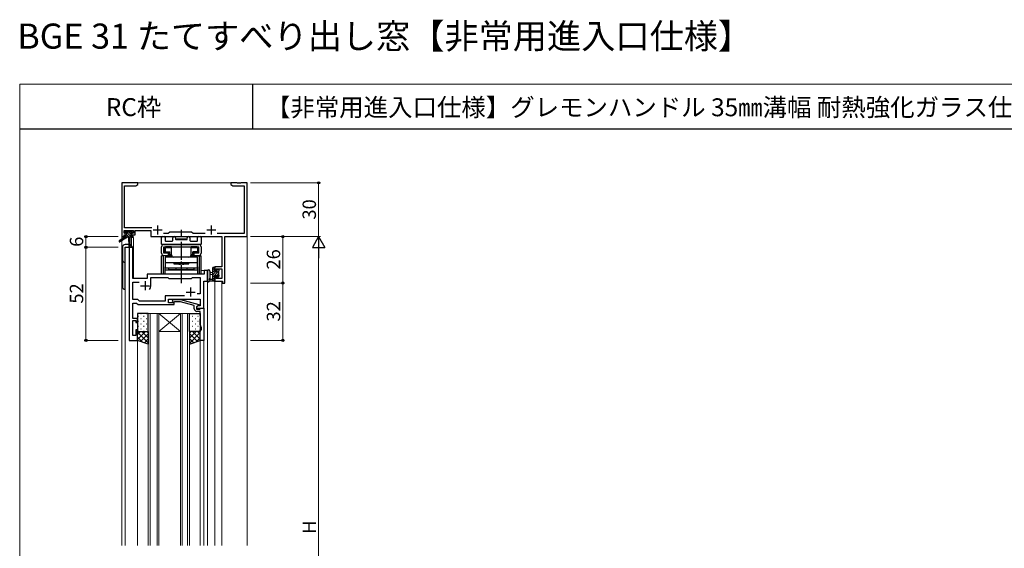
# Model space of a CAD drawing. Extents: x 0 to 875, y 1090 to 1651.
# Drawn here: x 0 to 550, y 1356 to 1651 of the extents above; entities that cross this region are included whole.
import ezdxf

# ---------------------------------------------------------------- set-up
doc = ezdxf.new("R2010")
doc.units = 0
doc.linetypes.add('YCENTER_1', pattern=[13, 10, -1, 1, -1])
for name, color, linetype, lineweight in [('USER1', 3, 'CONTINUOUS', 13), ('YKK_11', 7, 'CONTINUOUS', 30), ('YKK_12', 2, 'CONTINUOUS', 13), ('YKK_13', 4, 'CONTINUOUS', 30), ('YKK_D', 6, 'CONTINUOUS', 13), ('YKK_ZWAK', 7, 'CONTINUOUS', 30)]:
    doc.layers.add(name, color=color, linetype=linetype, lineweight=lineweight)
doc.styles.add('text-b', font='txt')

msp = doc.modelspace()

# ---------------------------------------------------------------- linework, layer by layer
at = {"layer": 'YKK_11', "linetype": 'ByBlock', "lineweight": -2, "ltscale": 0.5}
for p, q in [((66, 1560), (57, 1560)), ((57, 1560), (57, 1530)), ((58.63, 1534.93), (58.63, 1558.37)), ((58.63, 1558.37), (64.91, 1558.37)), ((64.91, 1558.37), (66, 1559)), ((66, 1559), (66, 1560)), ((121.54, 1560), (118, 1560)), ((118, 1560), (118, 1559)), ((118, 1559), (119.09, 1558.37)), ((119.09, 1558.37), (125.37, 1558.37)), ((121.73, 1559.88), (121.54, 1560)), ((122.27, 1559.88), (121.73, 1559.88)), ((122.46, 1560), (122.27, 1559.88)), ((122.54, 1560), (122.46, 1560)), ((122.73, 1559.88), (122.54, 1560)), ((123.27, 1559.88), (122.73, 1559.88)), ((123.46, 1560), (123.27, 1559.88)), ((127, 1560), (123.46, 1560)), ((125.37, 1558.37), (125.37, 1531.63)), ((127, 1530), (127, 1560)), ((73.85, 1534.93), (58.63, 1534.93)), ((57, 1530), (58.3, 1530)), ((58.3, 1531.8), (58.3, 1533.3)), ((58.3, 1533.3), (63.5, 1533.3)), ((59.4, 1531.8), (58.3, 1531.8)), ((58.3, 1530), (58.3, 1531)), ((58.3, 1531), (59.4, 1531)), ((59.4, 1531), (59.4, 1531.8)), ((63.5, 1531.8), (62.4, 1531.8)), ((62.4, 1531.8), (62.4, 1531)), ((62.4, 1531), (64.5, 1531)), ((63.5, 1533.3), (63.5, 1531.8)), ((64.5, 1531), (64.5, 1533.3)), ((64.5, 1533.3), (73.2, 1533.3)), ((73.2, 1533.3), (73.2, 1530)), ((73.2, 1530), (112.87, 1530)), ((82.93, 1531.63), (80.35, 1531.63)), ((83.8, 1532.5), (82.93, 1531.63)), ((96, 1532.5), (83.8, 1532.5)), ((96.87, 1531.63), (96, 1532.5)), ((103.65, 1531.63), (96.87, 1531.63)), ((125.37, 1531.63), (110.35, 1531.63)), ((112.87, 1530), (112.87, 1513.1)), ((114.5, 1504), (114.5, 1530)), ((114.5, 1530), (127, 1530)), ((61.2, 1524), (61.2, 1472)), ((63.13, 1524), (61.2, 1524)), ((63.13, 1506.5), (63.13, 1524)), ((112.87, 1513.1), (109, 1513.1)), ((109, 1513.1), (109, 1510.8)), ((103.07, 1509), (71.2, 1509)), ((71.2, 1509), (71.2, 1506.5)), ((73.2, 1502.5), (73.2, 1507.07)), ((73.2, 1507.07), (82.73, 1507.07)), ((82.73, 1507.07), (83.3, 1506.5)), ((96, 1506.5), (96.57, 1507.07)), ((96.57, 1507.07), (100.87, 1507.07)), ((100.87, 1507.07), (100.87, 1498)), ((105, 1511), (103.07, 1511)), ((103.07, 1511), (103.07, 1509)), ((105, 1505), (105, 1511)), ((109, 1510.8), (109.8, 1510.8)), ((109.8, 1507.8), (109, 1507.8)), ((109, 1507.8), (109, 1505)), ((109.8, 1510.8), (109.8, 1511.9)), ((109.8, 1511.9), (112.87, 1511.9)), ((109.8, 1506.63), (109.8, 1507.8)), ((112.87, 1511.9), (112.87, 1506.63)), ((71.2, 1506.5), (63.13, 1506.5)), ((63.13, 1494.83), (63.13, 1504.57)), ((63.13, 1504.57), (66.65, 1504.57)), ((83.3, 1506.5), (96, 1506.5)), ((102.8, 1490), (102.8, 1505)), ((102.8, 1505), (105, 1505)), ((109, 1505), (113.3, 1505)), ((112.87, 1506.63), (109.8, 1506.63)), ((113.3, 1505), (113.3, 1504)), ((113.3, 1504), (114.5, 1504)), ((92.15, 1496.93), (81.17, 1496.93)), ((81.17, 1496.93), (81.17, 1493.93)), ((100.87, 1498), (99.17, 1498)), ((66, 1494.83), (63.13, 1494.83)), ((63.13, 1484.2), (63.13, 1492.9)), ((63.13, 1492.9), (65.2, 1492.9)), ((65.2, 1492.9), (66.1, 1492)), ((66.9, 1493.93), (66, 1494.83)), ((66.1, 1492), (86.3, 1492)), ((81.17, 1493.93), (66.9, 1493.93)), ((83.1, 1493), (83.1, 1495)), ((83.1, 1495), (100.87, 1495)), ((86.3, 1493), (83.1, 1493)), ((85.18, 1494.02), (85.95, 1494.8)), ((86.02, 1493.18), (85.18, 1494.02)), ((85.95, 1494.8), (89.9, 1494.8)), ((86.45, 1493.6), (86.02, 1493.18)), ((86.3, 1492), (86.3, 1493)), ((89.74, 1493.6), (86.45, 1493.6)), ((97.5, 1491.52), (89.74, 1493.6)), ((89.9, 1494.8), (100, 1492.09)), ((97.5, 1489.7), (97.5, 1491.52)), ((100, 1491.49), (98.8, 1490.8)), ((99.67, 1491.3), (98.8, 1490.8)), ((98.8, 1490.8), (98.8, 1489.5)), ((98.8, 1490.8), (98.8, 1490)), ((100.87, 1491.3), (99.67, 1491.3)), ((100, 1492.09), (100, 1491.49)), ((100.87, 1495), (100.87, 1491.3)), ((98.8, 1490), (102.8, 1490)), ((98.8, 1489.5), (100.6, 1489.5)), ((100.8, 1488.2), (99, 1488.2)), ((100.6, 1489.5), (100.8, 1489.7)), ((100.8, 1489.7), (101.1, 1490)), ((100.8, 1485.96), (100.8, 1488.2)), ((100.92, 1485.77), (100.8, 1485.96)), ((100.8, 1485.04), (100.92, 1485.23)), ((100.8, 1484.96), (100.8, 1485.04)), ((100.92, 1485.23), (100.92, 1485.77)), ((101.1, 1490), (102.8, 1490)), ((102.8, 1490), (102.8, 1472)), ((65.8, 1484.2), (63.13, 1484.2)), ((63.13, 1474.7), (63.13, 1483.2)), ((63.13, 1483.2), (64.8, 1483.2)), ((64.8, 1483.2), (64.8, 1482)), ((64.8, 1482), (65.8, 1482)), ((65.8, 1482), (65.8, 1484.2)), ((100.92, 1484.77), (100.8, 1484.96)), ((100.8, 1484.04), (100.92, 1484.23)), ((100.8, 1480.92), (100.8, 1484.04)), ((101.5, 1479), (100.8, 1480.92)), ((100.92, 1484.23), (100.92, 1484.77)), ((64.8, 1474.7), (63.13, 1474.7)), ((65.8, 1478), (64.8, 1478)), ((64.8, 1478), (64.8, 1474.7)), ((65.8, 1472), (65.8, 1478)), ((100.8, 1472), (100.8, 1478)), ((100.8, 1478), (101.5, 1478)), ((101.5, 1478), (101.5, 1479)), ((61.2, 1472), (65.8, 1472)), ((102.8, 1472), (100.8, 1472))]:
    msp.add_line(p, q, dxfattribs=at)
at = {"layer": 'YKK_11', "ltscale": 0.5}
for p, q in [((77, 1536.2), (77, 1531.2)), ((107, 1536.2), (107, 1531.2)), ((74.5, 1533.7), (79.5, 1533.7)), ((104.5, 1533.7), (109.5, 1533.7)), ((67.5, 1502.5), (72.5, 1502.5)), ((70, 1505), (70, 1500)), ((93, 1499), (98, 1499)), ((95.5, 1501.5), (95.5, 1496.5))]:
    msp.add_line(p, q, dxfattribs=at)
at = {"layer": 'YKK_11', "linetype": 'ByBlock', "lineweight": -2, "ltscale": 0.5}
for centre, radius, start, end in [((70, 1502.5), 3.2, 321.6335, 360), ((99, 1489.7), 1.5, 180, 270)]:
    msp.add_arc(centre, radius, start, end, dxfattribs=at)
at = {"layer": 'YKK_12'}
for p, q in [((57, 1560), (57, 1528.46)), ((57, 1560), (127, 1560)), ((127, 1560), (127, 1357.46)), ((62.5, 1529.5), (62.5, 1524.91)), ((63.5, 1529.5), (62.5, 1529.5)), ((63.5, 1529.5), (63.5, 1506.5)), ((57, 1527.67), (57, 1357.46)), ((59, 1524), (59, 1357.46)), ((63.2, 1524), (59, 1524)), ((61.2, 1472), (61.2, 1524)), ((63.2, 1524), (63.2, 1506.5)), ((71.2, 1506.5), (71.2, 1509)), ((71.2, 1509), (100.5, 1509)), ((105, 1511), (101.3, 1511)), ((105, 1357.46), (105, 1511)), ((63.2, 1506.5), (71.2, 1506.5)), ((102.8, 1505), (105, 1505)), ((102.8, 1357.46), (102.8, 1505)), ((109, 1505), (109, 1357.46)), ((109, 1505), (112.9, 1505)), ((112.9, 1505), (112.9, 1357.46)), ((71.8, 1487), (77.8, 1487)), ((71.8, 1357.46), (71.8, 1487)), ((72.8, 1487), (72.8, 1357.46)), ((76.8, 1357.46), (76.8, 1487)), ((77.8, 1487), (77.8, 1357.46)), ((77.8, 1487), (89.8, 1487)), ((77.8, 1487), (89.8, 1477)), ((89.8, 1487), (77.8, 1477)), ((89.8, 1487), (94.8, 1487)), ((89.8, 1357.46), (89.8, 1487)), ((90.8, 1487), (90.8, 1357.46)), ((93.8, 1357.46), (93.8, 1487)), ((94.8, 1487), (94.8, 1357.46)), ((77.8, 1477), (89.8, 1477)), ((65.8, 1472), (61.2, 1472)), ((65.8, 1357.46), (65.8, 1472)), ((100.8, 1357.46), (100.8, 1472))]:
    msp.add_line(p, q, dxfattribs=at)
at = {"layer": 'YKK_13'}
for p, q in [((58.7, 1529.6), (55.63, 1527.55)), ((60.2, 1529.6), (55.95, 1527.04)), ((58.5, 1532.1), (58.5, 1532.6)), ((58.7, 1530.3), (58.7, 1529.6)), ((62.9, 1529.6), (58.7, 1529.6)), ((58.8, 1532.9), (59.3, 1532.9)), ((59.7, 1531.8), (58.8, 1531.8)), ((59, 1530.6), (59.7, 1530.6)), ((59.5, 1532.7), (61.6, 1532.7)), ((59.7, 1530.6), (59.7, 1531.8)), ((60.8, 1529.6), (60.9, 1524.59)), ((61.6, 1529.6), (61.5, 1524.59)), ((61.8, 1532.9), (62.4, 1532.9)), ((62.1, 1531.34), (62.1, 1530.6)), ((62.1, 1530.6), (62.9, 1530.6)), ((62.9, 1531.8), (62.56, 1531.8)), ((62.61, 1532.81), (63.11, 1532.31)), ((63.2, 1530.3), (63.2, 1529.9)), ((79.3, 1525.8), (79.3, 1529.5)), ((79.8, 1530), (80.73, 1530)), ((81.23, 1529.5), (81.23, 1527.73)), ((85.55, 1527.73), (85.55, 1529.25)), ((87.05, 1529.25), (87.05, 1528.6)), ((93.55, 1528.6), (93.55, 1529.25)), ((95.05, 1529.25), (95.05, 1527.73)), ((99.37, 1527.73), (99.37, 1529.5)), ((99.87, 1530), (100.8, 1530)), ((101.3, 1529.5), (101.3, 1525.8)), ((57.4, 1524), (57.4, 1502)), ((60.88, 1525.5), (58.9, 1525.5)), ((58.9, 1524), (62.8, 1524)), ((58.9, 1500.5), (58.9, 1524)), ((79.3, 1520.7), (79.3, 1524.3)), ((101, 1525.5), (79.6, 1525.5)), ((80.5, 1525.5), (100.1, 1525.5)), ((80.5, 1524.3), (100.1, 1524.3)), ((80.5, 1520.7), (80.5, 1524.3)), ((80.65, 1524.3), (80.65, 1522.3)), ((80.65, 1524.3), (82.6, 1524.3)), ((80.75, 1523.6), (80.75, 1522.7)), ((81.25, 1523.8), (80.96, 1524.09)), ((81.25, 1523.8), (81.25, 1521.5)), ((81.25, 1523.8), (84.85, 1523.8)), ((84.85, 1524.3), (81.45, 1524.3)), ((81.53, 1527.43), (85.25, 1527.43)), ((82.6, 1524.3), (98, 1524.3)), ((84.85, 1519.7), (84.85, 1524.3)), ((87.35, 1528.3), (93.25, 1528.3)), ((87.8, 1528.3), (87.8, 1528.8)), ((87.8, 1528.8), (92.8, 1528.8)), ((87.8, 1528.3), (92.8, 1528.3)), ((92.8, 1528.3), (92.8, 1528.8)), ((95.35, 1527.43), (99.07, 1527.43)), ((95.75, 1519.7), (95.75, 1524.3)), ((99.15, 1524.3), (95.75, 1524.3)), ((95.75, 1523.8), (99.35, 1523.8)), ((98, 1524.3), (99.95, 1524.3)), ((99.35, 1523.8), (99.65, 1524.09)), ((99.35, 1523.8), (99.35, 1521.5)), ((99.85, 1523.6), (99.85, 1522.7)), ((99.95, 1522.3), (99.95, 1524.3)), ((100.1, 1520.7), (100.1, 1524.3)), ((101.3, 1524.3), (101.3, 1520.7)), ((81.63, 1519.2), (79.3, 1519.2)), ((79.3, 1509), (79.3, 1519.2)), ((80.25, 1509), (80.25, 1519.2)), ((83.05, 1520.7), (80.5, 1520.7)), ((80.5, 1519.5), (83.05, 1519.5)), ((80.7, 1521.7), (80.7, 1522.7)), ((80.7, 1522.7), (80.75, 1522.7)), ((80.7, 1521.7), (80.75, 1521.7)), ((80.73, 1519.2), (80.73, 1519.5)), ((81.25, 1521.5), (80.96, 1521.21)), ((81.25, 1521.5), (83.8, 1521.5)), ((99.3, 1518.5), (81.3, 1518.5)), ((81.3, 1518.5), (81.3, 1512.5)), ((83.3, 1521), (81.45, 1521)), ((81.68, 1519.5), (81.68, 1519.2)), ((83.05, 1519.5), (83.05, 1520.7)), ((83.3, 1521), (83.8, 1521.5)), ((83.3, 1521), (83.3, 1519.5)), ((83.3, 1519.5), (83.8, 1520)), ((83.3, 1519.5), (84.85, 1519.5)), ((83.8, 1520), (83.8, 1521.5)), ((83.8, 1520), (84.85, 1520)), ((94.55, 1518.5), (86.05, 1518.5)), ((95.75, 1520), (96.8, 1520)), ((95.75, 1519.5), (97.3, 1519.5)), ((97.3, 1521), (96.8, 1521.5)), ((96.8, 1520), (96.8, 1521.5)), ((99.35, 1521.5), (96.8, 1521.5)), ((96.8, 1520), (97.3, 1519.5)), ((99.15, 1521), (97.3, 1521)), ((97.3, 1521), (97.3, 1519.5)), ((97.55, 1519.5), (97.55, 1520.7)), ((100.1, 1520.7), (97.55, 1520.7)), ((97.55, 1519.5), (100.1, 1519.5)), ((98.92, 1519.2), (98.92, 1519.5)), ((98.97, 1519.2), (101.3, 1519.2)), ((99.3, 1512.5), (99.3, 1518.5)), ((99.35, 1521.5), (99.65, 1521.21)), ((99.9, 1522.7), (99.85, 1522.7)), ((99.9, 1521.7), (99.85, 1521.7)), ((99.87, 1519.2), (99.87, 1519.5)), ((99.9, 1521.7), (99.9, 1522.7)), ((100.35, 1509), (100.35, 1519.2)), ((101.3, 1509), (101.3, 1519.2)), ((81.3, 1515.6), (99.3, 1515.6)), ((81.3, 1509), (81.3, 1513)), ((86.05, 1515.6), (86.05, 1514.8)), ((86.05, 1514.8), (94.55, 1514.8)), ((89.75, 1514.5), (90.05, 1514.8)), ((90.05, 1514.8), (90.55, 1514.8)), ((90.85, 1514.5), (90.55, 1514.8)), ((94.55, 1514.8), (94.55, 1515.6)), ((99.3, 1513), (99.3, 1509)), ((107.8, 1505), (107.8, 1512.6)), ((108.1, 1512.9), (108.7, 1512.9)), ((109, 1512.6), (109, 1512)), ((101.3, 1509), (79.3, 1509)), ((81.3, 1512.5), (99.3, 1512.5)), ((81.3, 1511.5), (99.3, 1511.5)), ((83.3, 1511.5), (83.3, 1512.5)), ((97.3, 1511.5), (83.3, 1511.5)), ((87.2, 1512.5), (87.2, 1511.5)), ((93.4, 1512.5), (93.4, 1511.5)), ((97.3, 1512.5), (97.3, 1511.5)), ((105, 1510.73), (105, 1505.57)), ((106.2, 1510.73), (106.2, 1506.77)), ((107.8, 1509.9), (106.66, 1509.8)), ((107.8, 1508.7), (106.66, 1508.8)), ((108.8, 1511.8), (108.8, 1510.5)), ((108.8, 1510.5), (110.2, 1510.5)), ((109.74, 1508.1), (108.8, 1508.1)), ((108.8, 1508.1), (108.8, 1506.1)), ((110.2, 1510.5), (110.2, 1511.4)), ((110.2, 1507.3), (110.2, 1507.64)), ((110.5, 1511.7), (111, 1511.7)), ((111.21, 1507.59), (110.71, 1507.09)), ((111.1, 1510.7), (111.1, 1508.6)), ((111.3, 1511.4), (111.3, 1510.9)), ((111.3, 1508.4), (111.3, 1507.8)), ((108.7, 1505), (106.02, 1505)), ((106.62, 1506.2), (107.8, 1506.2)), ((109, 1505.9), (109, 1505.3)), ((71.8, 1487), (65.8, 1487)), ((65.8, 1487), (65.8, 1477)), ((71.8, 1477), (71.8, 1487)), ((94.8, 1477), (94.8, 1487)), ((94.8, 1487), (100.8, 1487)), ((100.8, 1487), (100.8, 1477)), ((65.8, 1477), (71.8, 1477)), ((65.8, 1472), (65.8, 1477)), ((65.8, 1477), (71.8, 1477)), ((71.8, 1477), (71.8, 1470)), ((100.8, 1477), (94.8, 1477)), ((94.8, 1477), (94.8, 1470)), ((100.8, 1477), (94.8, 1477)), ((100.8, 1472), (100.8, 1477)), ((71.8, 1470), (65.8, 1472)), ((94.8, 1470), (100.8, 1472))]:
    msp.add_line(p, q, dxfattribs=at)
at = {"layer": 'YKK_13', "linetype": 'Continuous'}
for p, q in [((58.98, 1531.8), (58.5, 1532.28)), ((59.83, 1529.6), (58.86, 1530.57)), ((62.53, 1529.6), (59.23, 1532.9)), ((61.18, 1529.6), (59.7, 1531.08)), ((62.1, 1531.38), (60.77, 1532.7)), ((63, 1531.82), (61.92, 1532.9)), ((63.2, 1530.27), (62.87, 1530.6)), ((109, 1512.6), (107.8, 1511.4)), ((108.8, 1511.06), (107.8, 1510.06)), ((111.1, 1510.66), (107.8, 1507.36)), ((109.59, 1510.5), (107.8, 1508.71)), ((108.8, 1507.02), (107.8, 1506.02)), ((111.1, 1509.32), (110.12, 1508.34)), ((110.79, 1511.7), (110.2, 1511.11)), ((111.3, 1508.17), (110.26, 1507.13)), ((111.3, 1510.86), (111.14, 1510.7)), ((109, 1505.87), (108.13, 1505)), ((66.22, 1485.58), (66.42, 1485.58)), ((67.63, 1486.99), (67.83, 1486.99)), ((69.25, 1485.58), (69.45, 1485.58)), ((70.66, 1486.99), (70.86, 1486.99)), ((94.9, 1486.99), (95.1, 1486.99)), ((96.52, 1485.58), (96.72, 1485.58)), ((97.93, 1486.99), (98.13, 1486.99)), ((99.55, 1485.58), (99.75, 1485.58)), ((66.22, 1482.75), (66.42, 1482.75)), ((66.22, 1479.92), (66.42, 1479.92)), ((67.63, 1484.16), (67.83, 1484.16)), ((67.63, 1481.33), (67.83, 1481.33)), ((69.25, 1482.75), (69.45, 1482.75)), ((69.25, 1479.92), (69.45, 1479.92)), ((70.66, 1484.16), (70.86, 1484.16)), ((70.66, 1481.33), (70.86, 1481.33)), ((94.9, 1484.16), (95.1, 1484.16)), ((94.9, 1481.33), (95.1, 1481.33)), ((96.52, 1482.75), (96.72, 1482.75)), ((96.52, 1479.92), (96.72, 1479.92)), ((97.93, 1484.16), (98.13, 1484.16)), ((97.93, 1481.33), (98.13, 1481.33)), ((99.55, 1482.75), (99.75, 1482.75)), ((99.55, 1479.92), (99.75, 1479.92)), ((70.32, 1477), (65.8, 1472.48)), ((67.49, 1477), (65.8, 1475.31)), ((65.8, 1476.63), (71.8, 1470.63)), ((66.22, 1477.09), (66.42, 1477.09)), ((71.8, 1475.65), (67.56, 1471.41)), ((67.63, 1478.5), (67.83, 1478.5)), ((68.26, 1477), (71.8, 1473.46)), ((69.25, 1477.09), (69.45, 1477.09)), ((70.66, 1478.5), (70.86, 1478.5)), ((71.09, 1477), (71.8, 1476.29)), ((98.6, 1477), (94.8, 1473.2)), ((95.78, 1477), (94.8, 1476.02)), ((100.8, 1476.37), (94.8, 1470.37)), ((94.8, 1475.92), (99.24, 1471.48)), ((94.9, 1478.5), (95.1, 1478.5)), ((96.52, 1477.09), (96.72, 1477.09)), ((96.54, 1477), (100.8, 1472.74)), ((97.93, 1478.5), (98.13, 1478.5)), ((99.37, 1477), (100.8, 1475.57)), ((99.55, 1477.09), (99.75, 1477.09)), ((65.8, 1473.8), (68.51, 1471.1)), ((71.8, 1472.82), (69.68, 1470.71)), ((94.8, 1473.09), (97.12, 1470.77)), ((94.8, 1470.26), (94.99, 1470.06)), ((100.8, 1473.54), (98.49, 1471.23))]:
    msp.add_line(p, q, dxfattribs=at)
at = {"layer": 'YKK_13', "linetype": 'YCENTER_1'}
msp.add_line((90.3, 1504), (90.3, 1533.8), dxfattribs=at)
at = {"layer": 'YKK_13'}
for centre, radius, start, end in [((58.8, 1532.6), 0.3, 90, 180), ((58.8, 1532.1), 0.3, 180, 270), ((59, 1530.3), 0.3, 90, 180), ((59.3, 1532.7), 0.2, 0, 90), ((61.8, 1532.7), 0.2, 90, 180), ((62.1, 1531.8), 0.25, 33.0557, 236.9443), ((61.8, 1531.34), 0.3, 0, 56.9443), ((62.56, 1532.1), 0.3, 213.0557, 270), ((62.4, 1532.6), 0.3, 45, 90), ((62.9, 1532.1), 0.3, 270, 45), ((62.9, 1530.3), 0.3, 0, 90), ((62.9, 1529.9), 0.3, 270, 0), ((79.8, 1529.5), 0.5, 90, 180), ((80.73, 1529.5), 0.5, 0, 90), ((86.3, 1529.25), 0.75, 360, 180), ((94.3, 1529.25), 0.75, 0, 180), ((99.87, 1529.5), 0.5, 90, 180), ((100.8, 1529.5), 0.5, 0, 90), ((55.8, 1527.3), 0.3, 123.769, 301.0615), ((58.9, 1524), 1.5, 90, 180), ((61.2, 1524.6), 0.3, 181.1696, 358.8554), ((61.3, 1524), 1.5, 0, 81.7562), ((79.6, 1525.8), 0.3, 180, 270), ((80.5, 1524.3), 1.2, 90, 180), ((81.45, 1523.6), 0.7, 90, 180), ((81.53, 1527.73), 0.3, 180, 270), ((85.25, 1527.73), 0.3, 270, 360), ((87.35, 1528.6), 0.3, 180, 270), ((93.25, 1528.6), 0.3, 270, 0), ((95.35, 1527.73), 0.3, 180, 270), ((99.07, 1527.73), 0.3, 270, 360), ((99.15, 1523.6), 0.7, 0, 90), ((100.1, 1524.3), 1.2, 0, 90), ((101, 1525.8), 0.3, 270, 0), ((80.5, 1520.7), 1.2, 180, 270), ((81.45, 1521.7), 0.7, 180, 270), ((86.05, 1519.7), 1.2, 180, 270), ((94.55, 1519.7), 1.2, 270, 0), ((99.15, 1521.7), 0.7, 270, 0), ((100.1, 1520.7), 1.2, 270, 0), ((58.9, 1517), 1.5, 180, 270), ((90.3, 1522.3), 7.82, 253.5553, 265.9639), ((90.3, 1522.3), 7.82, 274.0361, 286.4447), ((108.1, 1512.6), 0.3, 90, 180), ((108.7, 1512.6), 0.3, 0, 90), ((105.6, 1510.73), 0.6, 0.0402, 180.0402), ((106.7, 1509.3), 0.5, 95.0921, 264.9079), ((108.8, 1512), 0.2, 270, 0), ((109.74, 1508.4), 0.3, 270, 326.9443), ((110.2, 1508.1), 0.25, 303.0557, 146.9443), ((110.5, 1511.4), 0.3, 90, 180), ((110.5, 1507.64), 0.3, 123.0557, 180), ((110.5, 1507.3), 0.3, 180, 315), ((111, 1511.4), 0.3, 0, 90), ((111.1, 1510.9), 0.2, 270, 0), ((111.1, 1508.4), 0.2, 0, 90), ((111, 1507.8), 0.3, 315, 0), ((58.9, 1502), 1.5, 180, 270), ((105.3, 1505.57), 0.3, 180, 229.4712), ((104.91, 1505.11), 0.3, 349.4712, 49.4712), ((105.5, 1505), 0.3, 169.4712, 330), ((106.02, 1504.7), 0.3, 90, 150), ((106.1, 1506.2), 0.3, 109.1898, 330), ((105.9, 1506.77), 0.3, 289.1898, 0.0402), ((106.62, 1505.9), 0.3, 90, 150), ((108.7, 1505.3), 0.3, 270, 0), ((108.8, 1505.9), 0.2, 360, 90)]:
    msp.add_arc(centre, radius, start, end, dxfattribs=at)
at = {"layer": 'YKK_D'}
for p, q in [((129, 1560), (168, 1560)), ((167, 1560), (167, 1530)), ((55, 1530), (36, 1530)), ((37, 1530), (37, 1524)), ((129, 1530), (168, 1530)), ((129, 1530), (148, 1530)), ((129, 1530), (168, 1530)), ((147, 1530), (147, 1504)), ((55, 1524), (36, 1524)), ((55, 1524), (36, 1524)), ((37, 1524), (37, 1472)), ((167, 1523), (167, 1211.92)), ((129, 1504), (148, 1504)), ((129, 1504), (148, 1504)), ((147, 1504), (147, 1472)), ((55, 1472), (36, 1472)), ((129, 1472), (148, 1472))]:
    msp.add_line(p, q, dxfattribs=at)
at = {"layer": 'YKK_D', "lineweight": -2}
for p, q in [((167, 1530), (163.5, 1523.94)), ((167, 1530), (170.5, 1523.94)), ((167, 1530), (167, 1517.88)), ((163.5, 1523.94), (170.5, 1523.94))]:
    msp.add_line(p, q, dxfattribs=at)
at = {"layer": 'YKK_D', "linetype": 'ByBlock', "lineweight": -2}
for centre, radius in [((167, 1560), 0.638), ((37, 1530), 0.638), ((147, 1530), 0.638), ((37, 1524), 0.637), ((37, 1524), 0.638), ((147, 1504), 0.637), ((147, 1504), 0.638), ((37, 1472), 0.637), ((147, 1472), 0.637)]:
    msp.add_circle(centre, radius, dxfattribs=at)
at = {"layer": 'YKK_ZWAK', "lineweight": 20}
for p, q in [((0, 1615), (0, 1090)), ((875, 1615), (0, 1615))]:
    msp.add_line(p, q, dxfattribs=at)
at = {"layer": 'YKK_ZWAK'}
for p, q in [((130, 1615), (130, 1590)), ((875, 1590), (0, 1590))]:
    msp.add_line(p, q, dxfattribs=at)

# ---------------------------------------------------------------- texts
at = {"layer": 'USER1'}
for s, height, p in [('BGE 31 たてすべり出し窓【非常用進入口仕様】', 14, (-1.35, 1634.9)), ('RC枠', 10, (48.1, 1597.27)), ('【非常用進入口仕様】グレモンハンドル 35㎜溝幅 耐熱強化ガラス仕様', 10, (137.58, 1597.16))]:
    msp.add_text(s, height=height, dxfattribs=at).set_placement(p)
at = {"layer": 'YKK_D', "style": 'text-b'}
for s, p in [('30', (165.5, 1539.46)), ('6', (35.5, 1524.27)), ('26', (145.5, 1511.57)), ('52', (35.5, 1492.55)), ('32', (145.5, 1482.55)), ('H', (165.5, 1363.97))]:
    msp.add_text(s, height=7.5, rotation=90, dxfattribs=at).set_placement(p)

doc.saveas('drawing.dxf')
